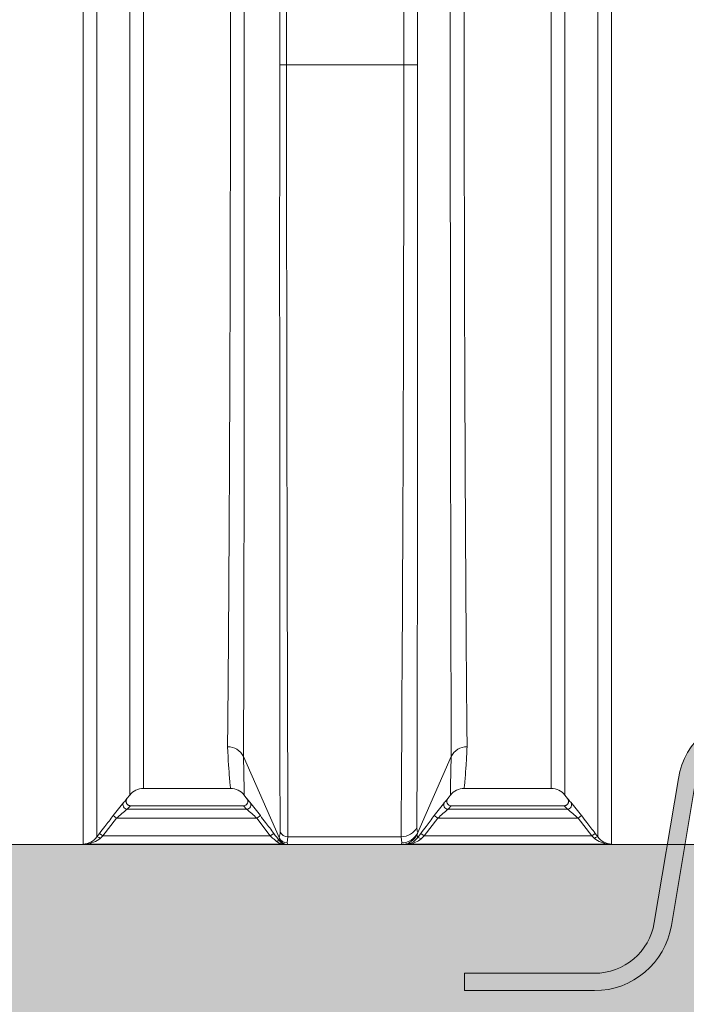
# Model space of a CAD drawing. Units: millimetres. Extents: x 3700 to 17717, y 3387 to 15194.
# Drawn here: x 9231 to 10000, y 10615 to 11751 of the extents above; entities that cross this region are included whole.
import ezdxf

# ---------------------------------------------------------------- set-up
doc = ezdxf.new("R2010")
doc.units = ezdxf.units.MM
for name, color, linetype, lineweight in [('Beton', 253, 'Continuous', 5), ('DIMENSIONS', 240, 'Continuous', 5), ('HATCH', 8, 'Continuous', 5), ('KukaNeryzhdaemaStomana', 6, 'Continuous', 5), ('TANK', 84, 'Continuous', 5)]:
    doc.layers.add(name, color=color, linetype=linetype, lineweight=lineweight)
doc.styles.add('SEACAD_Arial', font='arial.ttf')
doc.dimstyles.new('ECO', dxfattribs={"dimtxt": 140, "dimasz": 140, "dimexe": 70, "dimexo": 0, "dimgap": 35, "dimtad": 1, "dimdec": 0, "dimrnd": 10, "dimtxsty": 'SEACAD_Arial', "dimblk1": '_SE_FILLED', "dimblk2": '_SE_FILLED', "dimsah": 1, "dimcen": 70, "dimclrt": 2, "dimadec": 0, "dimazin": 0, "dimtfac": 0.5, "dimtdec": 0, "dimtmove": 0, "dimatfit": 3, "dimfxl": 1, "dimarcsym": 0})

# ---------------------------------------------------------------- blocks, each defined once
blk = doc.blocks.new('ECO-TR3500_SIDE')
at = {"linetype": 'Continuous'}
for p, q in [((3270.716332178514, 5523.847705905179), (3270.716332178514, 7291.680552267078)), ((3286.568811937487, 7273.9292898252), (3286.568811937487, 5532.102701576587)), ((3324.55991227045, 7209.930253723592), (3324.55991227045, 5580.392329269486)), ((3340.412392029423, 5588.198114022439), (3340.412392029423, 7201.214479809423)), ((3880.412392029423, 7092.078633349055), (3880.412392029423, 5523.84770590518)), ((3864.55991227045, 5532.102701576587), (3864.55991227045, 7078.136733478959)), ((3810.716332178514, 7001.021605731164), (3810.716332178514, 5588.198114022438)), ((3826.568811937487, 5580.392329269486), (3826.568811937487, 7009.327358912481)), ((3505.497571926512, 6423.198114022439), (3497.562883315538, 6423.198619681706)), ((3505.497571926513, 6423.198114022439), (3640.699095560222, 6423.198114022439)), ((3656.566209896056, 6423.200039047369), (3640.699095560222, 6423.198114022438)), ((3455.763112513878, 5624.830801786708), (3455.763109564211, 5624.830304381835)), ((3455.763109564211, 5624.830304381835), (3455.775926666869, 5624.801732579343)), ((3496.993799560252, 5531.298018741371), (3455.775926666869, 5624.801732579343)), ((3656.752972866631, 5537.237122685709), (3695.352797541068, 5624.801732579343)), ((3695.352797541068, 5624.801732579343), (3695.365614643726, 5624.830304381837)), ((3695.365614643726, 5624.830304381837), (3695.365611694059, 5624.830801786708)), ((3321.404262569547, 5576.289984674408), (3324.55991227045, 5580.392329269488)), ((3340.412392029423, 5588.198114022439), (3440.709689620719, 5588.198114022439)), ((3455.497394348785, 5581.785172983668), (3459.787957692434, 5576.207440518144)), ((3691.467039251891, 5576.371595078944), (3695.615185631088, 5581.76418548674)), ((3710.419419064498, 5588.198114022439), (3810.716332178514, 5588.198114022439)), ((3826.568811937487, 5580.392329269486), (3829.72446163839, 5576.289984674406)), ((3325.300822519041, 5568.198106562868), (3321.720471759743, 5564.125072176485)), ((3325.300822519041, 5568.198106562868), (3455.827709458493, 5568.198106562868)), ((3455.828286936012, 5568.198106562868), (3455.827709458493, 5568.198106562868)), ((3459.303826137718, 5564.125072176485), (3455.828286936011, 5568.198106562869)), ((3695.300437271925, 5568.198106562868), (3691.824898070218, 5564.125072176485)), ((3695.301014749444, 5568.198106562868), (3695.300437271926, 5568.198106562868)), ((3825.827901688896, 5568.198106562868), (3695.301014749444, 5568.198106562868)), ((3829.408252448195, 5564.125072176485), (3825.827901688897, 5568.198106562869)), ((3305.488981139328, 5556.759750753707), (3309.452101079071, 5553.715271640294)), ((3321.720471759743, 5564.125072176485), (3459.303826137719, 5564.125072176485)), ((3471.245642257202, 5553.715271640294), (3475.23520390869, 5556.728131217152)), ((3679.883081950735, 5553.715271640294), (3675.893520299248, 5556.728131217152)), ((3829.408252448195, 5564.125072176485), (3691.824898070219, 5564.125072176485)), ((3845.63974306861, 5556.759750753707), (3841.676623128867, 5553.715271640294)), ((3309.452101079071, 5553.715271640294), (3293.690281724369, 5533.198114277438)), ((3309.452101079071, 5553.715271640294), (3471.245642257202, 5553.715271640294)), ((3486.742571059887, 5533.198114277438), (3471.245642257203, 5553.715271640294)), ((3679.883081950735, 5553.715271640294), (3664.386153148051, 5533.198114277438)), ((3841.676623128866, 5553.715271640294), (3679.883081950735, 5553.715271640294)), ((3857.438442483568, 5533.198114277438), (3841.676623128866, 5553.715271640294)), ((3286.568811937487, 5532.102701576587), (3289.727161784626, 5536.242778738094)), ((3289.727161784626, 5536.242778738094), (3293.690281724369, 5533.198114277438)), ((3486.742571059887, 5533.198114277438), (3490.732056379837, 5536.211940145775)), ((3656.705400792899, 5537.129105757233), (3655.958532484443, 5534.847757902402)), ((3656.566530979705, 5531.137005812826), (3660.396667828101, 5536.211940145775)), ((3656.752972866631, 5537.237122685709), (3656.705400792899, 5537.129105757233)), ((3664.386153148051, 5533.198114277438), (3660.396667828101, 5536.211940145775)), ((3861.401562423311, 5536.242778738094), (3857.438442483567, 5533.198114277438)), ((3861.401562423312, 5536.242778738094), (3864.559912270451, 5532.102701576587)), ((3053.534362188968, 5523.198114277438), (3505.484265819731, 5523.198114277438)), ((3274.233549648332, 5523.820822305241), (3500.312113587757, 5523.820822305241)), ((3293.690281724369, 5533.198114277438), (3290.53193187723, 5530.437972947286)), ((3293.690281724369, 5533.198114277438), (3486.742571059886, 5533.198114277438)), ((3497.015657486396, 5531.24841077258), (3496.993799560252, 5531.298018741371)), ((3497.868852638218, 5528.994427731226), (3497.015657486396, 5531.24841077258)), ((3506.94214776924, 5523.198113654278), (3505.488792689639, 5523.198113654278)), ((3507.090053413806, 5532.340325843629), (3506.236139630342, 5525.317186866347)), ((3506.236139630342, 5525.317186866347), (3506.94214776924, 5523.198113654278)), ((3637.787092162751, 5523.198113654278), (3506.94214776924, 5523.198113654278)), ((3507.090053413806, 5532.340325843629), (3637.509573610283, 5532.340325843629)), ((3638.270199355042, 5525.238331474402), (3637.509573610283, 5532.34032584363)), ((3637.787092162751, 5523.198113654278), (3638.270199355042, 5525.238331474401)), ((3640.715390913862, 5523.198113654278), (3637.787092162751, 5523.198113654278)), ((3640.266199300559, 5523.198114277438), (4097.594362018968, 5523.198114277438)), ((3876.895174559605, 5523.820822305241), (3647.417640897276, 5523.820822305241)), ((3664.386153148051, 5533.198114277438), (3660.554989361969, 5529.813857327456)), ((3857.438442483568, 5533.198114277438), (3664.386153148051, 5533.198114277438)), ((3860.596792330707, 5530.437972947286), (3857.438442483568, 5533.198114277438))]:
    blk.add_line(p, q, dxfattribs=at)
for centre, radius, start, end in [((386054.5559817578, 6539.902372422551), 382360.2853545724, 179.9296588325323, 180.1371214297265), ((504231.1199709918, 6191.319625983672), 500733.6107767731, 179.9734675526357, 180.0747824408702), ((241502.618410636, 6403.207203408359), 237997.1216782922, 179.9951873585694, 180.2096542495944), ((-115664.5570058223, 6404.909950589166), 119305.2575030681, 359.5809488735331, 0.008782803086851618), ((-241248.8400548902, 6190.274932197793), 244905.5170301915, 359.8486112026197, 0.05449296422116821), ((3437.734857655412, 5616.223672138951), 19.97728673897891, 25.51966650071948, 90.99146186703334), ((3713.393866557003, 5616.223672131709), 19.97728674613997, 89.00853814616548, 154.4803334860681), ((3340.412392029423, 5568.198114022438), 20.00000000000003, 90, 142.4314078625468), ((3441.18848353651, 5569.00581965197), 19.06731486698866, 36.75742080495619, 91.48942321191423), ((3709.998887056547, 5568.792226296628), 19.28658813578813, 88.71247410296526, 142.9269709654852), ((3810.716332178514, 5568.198114022438), 20.00000000000002, 37.56859213745474, 90), ((3596.143060565509, 5337.322699134835), 364.1873329898558, 139.8538652534765, 142.9480465351339), ((3285.181511444493, 5604.355780465526), 45.82331930858317, 315.3082649340438, 322.2310720785909), ((3455.810310198201, 5573.190754613796), 4.992680414721232, 270.2063006934155, 38.37197735954742), ((3510.270146055599, 5615.707846579036), 64.098522285198, 217.9487717288262, 222.8531116164658), ((3123.606035084101, 5295.814524658103), 437.8572626506511, 36.57591558024134, 39.12573199297064), ((4024.47912099883, 5298.179685242178), 434.00370958226, 140.8629461032009, 143.4354063235869), ((3640.858701505586, 5615.7077415937), 64.09836045221725, 317.1468821886087, 322.0512344660953), ((3695.318414109113, 5573.190754661646), 4.992680462928592, 141.6280237789067, 269.7936981681299), ((3865.947224665446, 5604.355790896075), 45.82333510545193, 217.7689291161268, 224.691733871237), ((3569.650138250429, 5349.028794856777), 345.4307629692915, 36.96792576175318, 40.23016244963626), ((3511.342615717339, 5328.213425648916), 302.6728637430577, 128.7917842029878, 131.8379035598349), ((3246.408173656483, 5307.84290951536), 333.174287338736, 47.55870865978896, 50.2833150858314), ((3920.163728995663, 5290.126950728257), 356.6701449036023, 129.806442727155, 132.3515335272247), ((3638.368489924455, 5326.542704870666), 304.8632023051716, 48.17304165709898, 51.19727058007823), ((6144.689466783871, 7532.279582388614), 3320.809535135577, 216.9471878726608, 217.1428293025489), ((3482.176710261782, 5536.757784575663), 15.79098408092895, 339.7722867806405, 3.647577242547491), ((3638.351908661611, 5545.347808732674), 20.10964325918647, 269.7671957063143, 335.877140894381), ((3668.833708829187, 5542.173490889154), 13.05036062478701, 175.5843553195147, 202.225654339588), ((3643.378896716735, 5530.88142685072), 13.19011061590168, 1.11026455864323, 17.49994668047671), ((3270.178571269125, 5544.229046447344), 20.38843370863394, 271.5113963410322, 323.5040554457832), ((3273.886178746173, 5708.468404276402), 184.6479087191092, 269.0163563013472, 270.1077883767937), ((3271.785611793281, 5553.23067109228), 29.51155037301067, 274.758064005566, 309.4362859102155), ((3503.851097948219, 5539.415365925382), 15.9910662879025, 230.0227075654938, 257.214007314786), ((3506.174265422634, 5535.353537695464), 10.0365415548736, 204.1431668249059, 270.3532246042504), ((3504.215181256941, 5526.994418280203), 6.654015685359936, 162.5080502026453, 178.561798955514), ((3505.522477415548, 5533.166814783518), 9.970647672805832, 217.035292278596, 248.3574831189065), ((3505.471216624723, 5532.980425831518), 9.782321371376506, 248.2338748768696, 270.0812356060362), ((3640.749801612788, 5542.578448178201), 19.38035588340182, 269.9140262272738, 285.1652850676252), ((3640.638209691557, 5543.134313631067), 19.94108356995892, 285.0569314215239, 323.0127198804664), ((3643.013770062459, 5550.870285870813), 27.4056117887381, 279.2470821534874, 309.7962485731989), ((3879.343112414657, 5553.230671092283), 29.51155037301259, 230.5637140897873, 265.2419359944325), ((3880.950152938811, 5544.229046447344), 20.38843370863387, 216.4959445542155, 268.4886036589691), ((3877.242528416232, 5708.470634366196), 184.6501387728906, 269.8922182141188, 270.9836371077403)]:
    blk.add_arc(centre, radius, start, end, dxfattribs=at)
for centre, major_axis, ratio, start_param, end_param in [((3321.720471759743, 5569.082120050862), (-3.564312577307605, 3.506519050461177), 0.9833028243744253, 0.123906480979346, 2.339604768494088), ((3459.303826137718, 5569.082120050862), (-3.676754200549693, -3.388433052126105), 0.9842848889457178, 0.8340724352523745, 3.046872128276486), ((3691.824898070218, 5569.082120050861), (3.67675420056135, -3.388433052113226), 0.9842848889456619, 3.236313178901474, 5.449112871923563), ((3829.408252448195, 5569.082120050862), (3.564312577301444, 3.506519050467505), 0.9833028243744578, 3.94358053868377, 6.15927882619843), ((3507.090053413805, 5541.426104624694), (-9.999903392564402, -0.04395610743246349), 0.9085763465285782, 0.4102118547726379, 1.566802561495957), ((3637.509573610282, 5550.511883405758), (19.99921347938993, -0.1773702505958319), 0.9085716432767026, 4.720446801877712, 5.877523588352507), ((3637.787092162752, 5543.198113654279), (5.648814749292796e-10, 20.00000000000246), 0.9998935433682162, 3.141592653589797, 4.281677082462742), ((3290.53193187723, 5529.057902282209), (-3.985944642056926, 3.018649583912625), 0.2231555395283391, 4.879807975777475, 6.252147067534499), ((3493.577094369125, 5524.143081384742), (3.989193474142728, 3.014354893813521), 0.5170900483517684, 0.001936641980972098, 1.198307794920533), ((3506.94214776924, 5533.198113654279), (-4.71911398847169e-09, -10.00000000002676), 0.9999736412292661, 5.146240490646191, 6.099710771276702), ((3506.94214776924, 5533.198113654279), (-4.71911398847169e-09, -10.00000000002676), 0.9999736412292661, 6.099710771276702, 6.28318530717956), ((3660.554989361969, 5528.121728852465), (-3.991502437961203, 3.011296778424599), 0.2759582096316679, 4.917647276762157, 6.279553812936701), ((3860.596792330707, 5529.057902282209), (3.985944642056872, 3.018649583912736), 0.2231555395283533, 0.03103823964755925, 1.403377331402107)]:
    blk.add_ellipse(centre, major_axis=major_axis, ratio=ratio, start_param=start_param, end_param=end_param, dxfattribs=at)
for points, knots in [([(3505.48981662964, 7241.184773483306), (3505.490137127997, 7223.234280285711), (3505.490327672823, 7202.622070800297), (3505.490304717031, 7167.761637475591), (3505.490695440277, 7155.476947907823), (3505.49084093887, 7129.586635755873), (3505.49086256872, 7116.1026492609), (3505.491567954994, 7074.079413308144), (3505.491841602768, 7043.976531260846), (3505.491921082788, 6995.724251646979), (3505.492242336045, 6979.121898040062), (3505.492504745926, 6953.427328993474), (3505.492520026602, 6944.73050683496), (3505.492562289104, 6927.069065423547), (3505.492659954608, 6918.094311841326), (3505.49338628956, 6872.878972570024), (3505.493732168035, 6835.384672230972), (3505.494018061458, 6777.207570807917), (3505.494230716503, 6757.491342550721), (3505.494632846386, 6727.425955902238), (3505.494704857556, 6717.322242235266), (3505.494784642671, 6696.949140504835), (3505.49482357129, 6686.661844372426), (3505.495577115528, 6635.047432201563), (3505.496019015257, 6593.300365504866), (3505.496754185792, 6508.920714401472), (3505.500287442924, 6466.288149511805), (3505.497571926513, 6423.198114022439)], [0, 0, 0, 0, 0.1249999999999998, 0.1249999999999998, 0.1874999999999996, 0.1874999999999996, 0.2499999999999995, 0.2499999999999995, 0.3749999999999991, 0.3749999999999991, 0.4374999999999991, 0.4374999999999991, 0.4687499999999989, 0.4687499999999989, 0.4999999999999988, 0.4999999999999988, 0.6249999999999988, 0.6249999999999988, 0.6874999999999989, 0.6874999999999989, 0.7187499999999989, 0.7187499999999989, 0.7499999999999989, 0.7499999999999989, 0.8749999999999994, 0.8749999999999994, 1, 1, 1, 1]), ([(3497.562883315539, 6423.198619681706), (3497.563093720672, 6466.105763129512), (3497.562875051854, 6508.558483002291), (3497.562928205108, 6592.581028012445), (3497.562873247394, 6634.151398170996), (3497.562605279119, 6685.547321108068), (3497.562667877136, 6695.790942662295), (3497.562770651018, 6716.07755895612), (3497.56278479257, 6726.138371301367), (3497.562641998408, 6756.076074798836), (3497.562620539172, 6775.708549920751), (3497.562831125886, 6833.638376648646), (3497.562807092872, 6870.97317076743), (3497.56246420313, 6915.995920251829), (3497.562450485399, 6924.932372700094), (3497.562560273555, 6942.518142918877), (3497.562615433204, 6951.177682196624), (3497.562560623112, 6976.762045070194), (3497.562389686338, 6993.293129619325), (3497.562712270735, 7041.338002541013), (3497.562690764445, 7071.311157330987), (3497.562329572812, 7113.152625340289), (3497.562434532157, 7126.578180973571), (3497.562501411933, 7152.355993578248), (3497.562219002617, 7164.586428498639), (3497.562552620657, 7199.293426478084), (3497.562544117504, 7219.814195552324), (3497.562383795879, 7237.684111235606)], [0, 0, 0, 0, 0.1250000000000003, 0.1250000000000003, 0.2500000000000007, 0.2500000000000007, 0.2812500000000008, 0.2812500000000008, 0.3125000000000008, 0.3125000000000008, 0.375000000000001, 0.375000000000001, 0.5000000000000011, 0.5000000000000011, 0.5312500000000011, 0.5312500000000011, 0.562500000000001, 0.562500000000001, 0.6250000000000008, 0.6250000000000008, 0.7500000000000006, 0.7500000000000006, 0.8125000000000003, 0.8125000000000003, 0.8750000000000002, 0.8750000000000002, 1, 1, 1, 1]), ([(3456.569396057939, 7184.612986804404), (3456.569342309202, 7166.737184633101), (3456.569224514963, 7146.234826002207), (3456.569636574237, 7111.613867209822), (3456.569668035647, 7099.426291933976), (3456.56958980632, 7080.159146035032), (3456.569671717535, 7073.562011084445), (3456.569825530283, 7060.120508348282), (3456.569864860347, 7053.269561633322), (3456.569771737697, 7018.372372139613), (3456.569733253481, 6988.409118378909), (3456.570224250462, 6940.43058715425), (3456.570201204078, 6923.930070689546), (3456.570171219073, 6889.894585301973), (3456.570496471705, 6872.330484951005), (3456.570415704551, 6836.55860748917), (3456.570587709153, 6818.306105938639), (3456.570721324072, 6790.377988298816), (3456.570692742402, 6780.976967107213), (3456.570644836723, 6761.990597210074), (3456.570701725242, 6752.400604844456), (3456.571158967699, 6704.28932785976), (3456.571302480136, 6665.055585919989), (3456.571146213436, 6585.145643149027), (3456.571284802097, 6544.469467229284), (3456.57176862188, 6492.692420933602), (3456.571833120442, 6482.278863832958), (3456.571837184072, 6461.446941226298), (3456.57177688993, 6451.021026541118), (3456.571933263067, 6419.718783640595), (3456.570948288921, 6398.900247675327), (3456.568880947903, 6336.844557662023), (3456.567185502503, 6295.899275345127), (3456.561438398563, 6235.115085673073), (3456.559222095878, 6214.95973077774), (3456.554488693045, 6184.889156857742), (3456.552759225032, 6174.874933076915), (3456.548903431325, 6155.027498213978), (3456.546731933384, 6145.186981625793), (3456.53450532388, 6096.395062164755), (3456.521044856861, 6058.66911735954), (3456.491612675562, 6004.021014018295), (3456.480405275446, 5986.129707290804), (3456.454507427893, 5951.008997785355), (3456.439856751147, 5933.741800344951), (3456.391094102073, 5883.693155974085), (3456.351992584341, 5852.418996631251), (3456.283825609181, 5808.591225181278), (3456.259400444275, 5794.497918533119), (3456.220596801108, 5774.143900298263), (3456.20724835561, 5767.490350850017), (3456.17977035001, 5754.449129341336), (3456.165666762638, 5748.05702345486), (3456.093942530556, 5717.007198274356), (3456.031859580225, 5694.869861954478), (3455.93431104116, 5665.609033629749), (3455.900910381282, 5656.515680846594), (3455.832958035276, 5639.663394661086), (3455.798285916382, 5631.889212699623), (3455.763112513878, 5624.830801786708)], [0, 0, 0, 0, 0.06249999999999976, 0.06249999999999976, 0.09374999999999964, 0.09374999999999964, 0.1093749999999997, 0.1093749999999997, 0.1249999999999997, 0.1249999999999997, 0.1874999999999996, 0.1874999999999996, 0.2187499999999996, 0.2187499999999996, 0.2499999999999996, 0.2499999999999996, 0.2812499999999997, 0.2812499999999997, 0.2968749999999997, 0.2968749999999997, 0.3124999999999997, 0.3124999999999997, 0.3749999999999996, 0.3749999999999996, 0.4374999999999994, 0.4374999999999994, 0.4531249999999994, 0.4531249999999994, 0.4687499999999993, 0.4687499999999993, 0.4999999999999992, 0.4999999999999992, 0.5624999999999991, 0.5624999999999991, 0.5937499999999991, 0.5937499999999991, 0.609374999999999, 0.609374999999999, 0.624999999999999, 0.624999999999999, 0.6874999999999989, 0.6874999999999989, 0.7187499999999989, 0.7187499999999989, 0.7499999999999988, 0.7499999999999988, 0.8124999999999989, 0.8124999999999989, 0.8437499999999989, 0.8437499999999989, 0.859374999999999, 0.859374999999999, 0.874999999999999, 0.874999999999999, 0.9374999999999994, 0.9374999999999994, 0.9687499999999997, 0.9687499999999997, 1, 1, 1, 1]), ([(3437.389182464128, 5636.197967974187), (3437.551454625203, 5650.011884915837), (3437.711028963462, 5666.54083517946), (3438.046859494507, 5704.830073972996), (3438.219644469538, 5726.590633383418), (3438.439965638745, 5757.154110528508), (3438.484360374082, 5763.447511793514), (3438.572971284138, 5776.288009593283), (3438.617199191081, 5782.840893128166), (3438.74954489215, 5802.892111462074), (3438.837536755223, 5816.782482474974), (3439.099168951489, 5859.999580100812), (3439.271191205846, 5890.863898357106), (3439.520117940404, 5940.300723361282), (3439.601846358551, 5957.360811894489), (3439.758936951965, 5992.060042907026), (3439.834541804907, 6009.741804810144), (3440.051306156335, 6063.765914094261), (3440.182185579187, 6101.081838113277), (3440.323975786, 6149.373090093993), (3440.351189546601, 6159.114075749158), (3440.403227323173, 6178.763779010614), (3440.428106340013, 6188.675158543001), (3440.498501214841, 6218.430796513084), (3440.539754541557, 6238.372682825913), (3440.646822267445, 6298.505919593165), (3440.694878120756, 6339.0032244681), (3440.730142445782, 6400.36505473431), (3440.735181781392, 6420.922048159702), (3440.734464060696, 6451.916369987214), (3440.734310841946, 6462.240451939961), (3440.733870251991, 6482.86814505463), (3440.733582672749, 6493.177624773385), (3440.732078917985, 6544.43357029132), (3440.731236630853, 6584.700885889009), (3440.729890641464, 6663.807704433701), (3440.729034044882, 6702.647208536951), (3440.727741219063, 6750.274651675559), (3440.727547171069, 6759.767576309617), (3440.72727318188, 6778.557269610776), (3440.72712799574, 6787.86090923926), (3440.726487560517, 6815.499720144309), (3440.726055248928, 6833.563154333818), (3440.725511427086, 6868.964226420592), (3440.724882712804, 6886.344621516325), (3440.724386226331, 6920.0181439055), (3440.724087718657, 6936.343128549906), (3440.722828069448, 6983.810934509015), (3440.722404730044, 7013.4546682765), (3440.721893528979, 7047.977789633922), (3440.721729818156, 7054.755194761918), (3440.721347860531, 7068.052180184324), (3440.721174077479, 7074.577143138146), (3440.720947900274, 7093.630779574099), (3440.720672580791, 7105.682168403694), (3440.719704998606, 7139.913223577008), (3440.71948024531, 7160.180266211703), (3440.719189849075, 7177.846746025937)], [0, 0, 0, 0, 0.06250000000000012, 0.06250000000000012, 0.1250000000000002, 0.1250000000000002, 0.1406250000000002, 0.1406250000000002, 0.1562500000000002, 0.1562500000000002, 0.1875000000000002, 0.1875000000000002, 0.2500000000000002, 0.2500000000000002, 0.2812500000000001, 0.2812500000000001, 0.3124999999999999, 0.3124999999999999, 0.3749999999999998, 0.3749999999999998, 0.3906249999999998, 0.3906249999999998, 0.4062499999999998, 0.4062499999999998, 0.4374999999999998, 0.4374999999999998, 0.4999999999999998, 0.4999999999999998, 0.5312499999999999, 0.5312499999999999, 0.5468749999999999, 0.5468749999999999, 0.5624999999999999, 0.5624999999999999, 0.6249999999999999, 0.6249999999999999, 0.6874999999999999, 0.6874999999999999, 0.703125, 0.703125, 0.71875, 0.71875, 0.75, 0.75, 0.7812500000000001, 0.7812500000000001, 0.8125000000000002, 0.8125000000000002, 0.8750000000000002, 0.8750000000000002, 0.8906250000000002, 0.8906250000000002, 0.9062500000000002, 0.9062500000000002, 0.9375000000000002, 0.9375000000000002, 1, 1, 1, 1]), ([(3640.699095560222, 6423.198114022439), (3640.695337090035, 6454.881569440235), (3640.700323748174, 6486.314812730859), (3640.701431170485, 6548.695898371083), (3640.702233993754, 6579.643703132792), (3640.702902366866, 6625.700347888104), (3640.703089472738, 6640.991596127052), (3640.703613339304, 6663.835757818071), (3640.703815203794, 6671.435018475305), (3640.704159280013, 6686.602308678356), (3640.704270980485, 6694.17183741962), (3640.704740781825, 6731.742864743448), (3640.705591957971, 6761.076221649399), (3640.70626590657, 6818.331892698882), (3640.707051238617, 6846.254139609461), (3640.707541938432, 6887.070769749188), (3640.707849238393, 6900.498164600568), (3640.708318253839, 6920.367621482455), (3640.708439111127, 6926.954375229392), (3640.708586925459, 6939.987910047555), (3640.708641681098, 6946.431562979052), (3640.709067430693, 6978.288539374671), (3640.709607330277, 7002.621038422563), (3640.710321152585, 7049.03915480353), (3640.710716556281, 7071.124653095538), (3640.711094689554, 7092.078984576081)], [0, 0, 0, 0, 0.1249999999999997, 0.1249999999999997, 0.2499999999999994, 0.2499999999999994, 0.3124999999999994, 0.3124999999999994, 0.3437499999999994, 0.3437499999999994, 0.3749999999999994, 0.3749999999999994, 0.4999999999999998, 0.4999999999999998, 0.6250000000000001, 0.6250000000000001, 0.6875000000000006, 0.6875000000000006, 0.7187500000000008, 0.7187500000000008, 0.7500000000000009, 0.7500000000000009, 0.8750000000000004, 0.8750000000000004, 1, 1, 1, 1]), ([(3656.567921676297, 7078.127069719457), (3656.567964130126, 7057.404819553203), (3656.567705598267, 7035.600165592416), (3656.567846145712, 6989.832040385486), (3656.567524323927, 6965.868681481893), (3656.567666908343, 6928.256973868228), (3656.567686167974, 6915.419096638007), (3656.567440561897, 6889.456632378306), (3656.567397296174, 6876.302283749083), (3656.56756173655, 6836.327419763034), (3656.567159896583, 6808.99645419266), (3656.567377463772, 6752.979693396628), (3656.566977390415, 6724.293996085099), (3656.567093183322, 6687.56738162173), (3656.567085374227, 6680.172779099013), (3656.566971995723, 6665.370296213713), (3656.566894907345, 6657.95410508548), (3656.566752496322, 6635.661103790035), (3656.566826140098, 6620.739895679221), (3656.566958358814, 6545.841572991917), (3656.565158606105, 6484.995672109329), (3656.566209896056, 6423.200039047369)], [0, 0, 0, 0, 0.1250000000000004, 0.1250000000000004, 0.2500000000000008, 0.2500000000000008, 0.3125000000000006, 0.3125000000000006, 0.3750000000000005, 0.3750000000000005, 0.5000000000000004, 0.5000000000000004, 0.6250000000000003, 0.6250000000000003, 0.6562500000000003, 0.6562500000000003, 0.6875000000000004, 0.6875000000000004, 0.7500000000000004, 0.7500000000000004, 1, 1, 1, 1]), ([(3710.405944428304, 7001.021605731163), (3710.405295594667, 6976.068843878046), (3710.40479670024, 6949.685105608633), (3710.404125540994, 6907.938290256527), (3710.403928402796, 6893.653084187276), (3710.403144676794, 6864.367203222429), (3710.40293361872, 6849.462730307368), (3710.402461942986, 6819.135671482844), (3710.401919000675, 6803.713081887764), (3710.401467589921, 6780.189723028738), (3710.401364558761, 6772.283643566014), (3710.401118976108, 6756.340840380499), (3710.400929866423, 6748.306821060646), (3710.39983486957, 6708.02321988438), (3710.399267348059, 6675.268219480933), (3710.397750542479, 6608.734796134945), (3710.396892844036, 6574.956306627188), (3710.395993285698, 6523.50941351041), (3710.395493849712, 6506.230223547315), (3710.394558248963, 6471.40477128158), (3710.393844981679, 6453.934251260447), (3710.39404248372, 6418.9803152179), (3710.398722333707, 6401.554107172637), (3710.417181599019, 6366.882851521372), (3710.430710725666, 6349.624562862069), (3710.484711472679, 6298.078908350212), (3710.537983438489, 6264.019871413959), (3710.641814574751, 6213.393236771999), (3710.680586200815, 6196.594896796739), (3710.765663730606, 6163.156205135258), (3710.811635014621, 6146.672181323798), (3710.959123172443, 6097.93594467102), (3711.069655578131, 6066.385213407683), (3711.250305021398, 6020.453912330554), (3711.313097173577, 6005.376618149768), (3711.442794211857, 5975.693912573393), (3711.510026624288, 5961.071367145898), (3711.716770786283, 5918.037130403037), (3711.859492848705, 5890.867727355357), (3712.150509363172, 5839.468820707077), (3712.298707339063, 5815.239551774025), (3712.522399283071, 5781.13003340795), (3712.59741064844, 5770.121768645005), (3712.747214181359, 5748.920451369519), (3712.821448516343, 5738.806525547247), (3713.042229586984, 5709.891621647311), (3713.186384731, 5692.512153731526), (3713.468004665745, 5661.506470123474), (3713.602314214679, 5647.879883571666), (3713.739541743809, 5636.197967974184)], [0, 0, 0, 0, 0.06249999999999943, 0.06249999999999943, 0.09374999999999911, 0.09374999999999911, 0.1249999999999988, 0.1249999999999988, 0.1562499999999985, 0.1562499999999985, 0.1718749999999984, 0.1718749999999984, 0.1874999999999983, 0.1874999999999983, 0.2499999999999982, 0.2499999999999982, 0.3124999999999982, 0.3124999999999982, 0.3437499999999981, 0.3437499999999981, 0.374999999999998, 0.374999999999998, 0.4062499999999979, 0.4062499999999979, 0.4374999999999979, 0.4374999999999979, 0.4999999999999978, 0.4999999999999978, 0.5312499999999977, 0.5312499999999977, 0.5624999999999978, 0.5624999999999978, 0.6249999999999979, 0.6249999999999979, 0.656249999999998, 0.656249999999998, 0.6874999999999982, 0.6874999999999982, 0.7499999999999986, 0.7499999999999986, 0.812499999999999, 0.812499999999999, 0.8437499999999992, 0.8437499999999992, 0.8749999999999993, 0.8749999999999993, 0.9374999999999997, 0.9374999999999997, 1, 1, 1, 1]), ([(3440.716382799617, 5588.198101941291), (3440.716567781143, 5588.198111563363), (3440.716692287677, 5588.198675089353), (3440.722192246738, 5588.29524010289), (3440.283451822706, 5592.429238840697), (3438.978552444417, 5608.429029365202), (3438.150852587283, 5620.2949168557), (3437.389182464128, 5636.197967974187)], [0.4970725611423534, 0.4970725611423534, 0.4970725611423534, 0.4970725611423534, 0.4999999999999999, 0.4999999999999999, 0.7499999999999999, 0.7499999999999999, 1, 1, 1, 1]), ([(3713.739541743809, 5636.197967974184), (3713.549116124433, 5632.222036311449), (3713.356163995087, 5628.482968333622), (3712.966790833375, 5621.513640355018), (3712.771299375042, 5618.281200564774), (3712.193006695058, 5609.329125682507), (3711.818152127603, 5604.35340268597), (3710.839021829158, 5592.361980951356), (3710.403157463798, 5588.260115710992), (3710.412125327805, 5588.19834609122), (3710.412217232983, 5588.198113513939), (3710.412334060157, 5588.198108971061)], [0, 0, 0, 0, 0.06250000000000014, 0.06250000000000014, 0.1250000000000003, 0.1250000000000003, 0.2500000000000004, 0.2500000000000004, 0.5000000000000004, 0.5000000000000004, 0.501878537776184, 0.501878537776184, 0.501878537776184, 0.501878537776184]), ([(3455.775926666869, 5624.801732579343), (3455.944368227467, 5617.234250148599), (3456.094095373832, 5610.705840956905), (3456.329947460808, 5599.625255033431), (3456.415426284967, 5595.067135847537), (3456.524479259321, 5587.793909455615), (3456.548783060533, 5585.077382176287), (3456.570621613308, 5581.41059842938), (3456.569982255369, 5580.459444025978), (3456.56883033772, 5580.393499136475), (3456.568789256543, 5580.392360332529), (3456.568747133493, 5580.392406298636)], [0, 0, 0, 0, 0.125, 0.125, 0.25, 0.25, 0.375, 0.375, 0.5, 0.5, 0.5045642403974595, 0.5045642403974595, 0.5045642403974595, 0.5045642403974595]), ([(3694.559979578491, 5580.392413114492), (3694.559949631437, 5580.392379632273), (3694.559920155731, 5580.392919106856), (3694.558738367743, 5580.437967721182), (3694.558009765383, 5581.375278892615), (3694.579509348653, 5585.024141318986), (3694.603545568787, 5587.736601521737), (3694.766669359938, 5598.647792165017), (3695.014865187416, 5609.619629317528), (3695.352797541068, 5624.801732579343)], [0.4968348506951871, 0.4968348506951871, 0.4968348506951871, 0.4968348506951871, 0.5000000000000002, 0.5000000000000002, 0.6250000000000001, 0.6250000000000001, 0.7500000000000001, 0.7500000000000001, 1, 1, 1, 1]), ([(3321.404262569547, 5576.289984674408), (3321.333758608962, 5576.198329526006), (3321.264852417618, 5576.102196992511), (3321.135465614762, 5575.907894874497), (3321.074168228673, 5575.808676493011), (3320.900456170778, 5575.504824218028), (3320.797785507239, 5575.292760955868), (3320.537213476696, 5574.645460274622), (3320.423629875593, 5574.196871815376), (3320.320756153408, 5573.264442174112), (3320.333816880574, 5572.801754922303), (3320.448954729762, 5572.113227072879), (3320.503976244176, 5571.883928641857), (3320.643566178256, 5571.441121238368), (3320.728301611075, 5571.225862626433), (3320.927613647956, 5570.807619228562), (3321.043076161048, 5570.603339451269), (3321.301284068122, 5570.214033905837), (3321.584325476135, 5569.846783260409), (3321.91571352766, 5569.522469790482), (3322.272043162001, 5569.220307209239), (3322.461369965194, 5569.081736822906), (3322.853413962486, 5568.835092987763), (3323.057314134269, 5568.72598668412), (3323.480939915622, 5568.536329975496), (3323.702454548818, 5568.45539221984), (3324.373506460927, 5568.262767070698), (3324.831683359926, 5568.198106562868), (3325.300822519041, 5568.198106562868)], [0, 0, 0, 0, 0.03125000000001887, 0.03125000000001887, 0.06250000000003753, 0.06250000000003753, 0.1250000000000602, 0.1250000000000602, 0.2500000000000779, 0.2500000000000779, 0.3750000000000956, 0.3750000000000956, 0.4375000000000897, 0.4375000000000897, 0.5000000000000838, 0.5000000000000838, 0.5625000000000779, 0.5625000000000779, 0.6250000000000722, 0.6875000000000662, 0.6875000000000662, 0.7500000000000604, 0.7500000000000604, 0.8125000000000545, 0.8125000000000545, 0.8750000000000486, 0.8750000000000486, 1, 1, 1, 1]), ([(3829.72446163839, 5576.289984674408), (3829.794965598975, 5576.198329526006), (3829.863871790319, 5576.102196992512), (3829.993258593175, 5575.907894874498), (3830.054555979264, 5575.808676493012), (3830.228268037159, 5575.504824218028), (3830.330938700699, 5575.292760955868), (3830.591510731241, 5574.645460274622), (3830.705094332344, 5574.196871815376), (3830.807968054529, 5573.264442174112), (3830.794907327362, 5572.801754922303), (3830.679769478175, 5572.113227072879), (3830.624747963762, 5571.883928641858), (3830.485158029681, 5571.441121238368), (3830.400422596862, 5571.225862626433), (3830.201110559981, 5570.807619228563), (3830.085648046889, 5570.603339451269), (3829.827440139815, 5570.214033905836), (3829.544398208899, 5569.846783724805), (3829.213010680277, 5569.522469790482), (3828.856681045936, 5569.220307209239), (3828.667354242744, 5569.081736822906), (3828.275310245451, 5568.835092987763), (3828.071410073668, 5568.725986684119), (3827.647784292315, 5568.536329975496), (3827.426269659119, 5568.45539221984), (3826.75521774701, 5568.262767070698), (3826.297040848011, 5568.198106562868), (3825.827901688896, 5568.198106562868)], [0, 0, 0, 0, 0.03125000000000222, 0.03125000000000222, 0.06250000000000433, 0.06250000000000433, 0.1250000000000088, 0.1250000000000088, 0.2499999999999897, 0.2499999999999897, 0.3749999999999707, 0.3749999999999707, 0.4374999999999759, 0.4374999999999759, 0.499999999999981, 0.499999999999981, 0.5624999999999862, 0.5624999999999862, 0.6249999999999913, 0.6874999999999967, 0.6874999999999967, 0.7500000000000018, 0.7500000000000018, 0.812500000000007, 0.812500000000007, 0.8750000000000122, 0.8750000000000122, 1, 1, 1, 1]), ([(3289.727161784626, 5536.242778738094), (3291.75791195713, 5538.886103281231), (3293.788647771519, 5541.529438854447), (3295.819368838831, 5544.172785756142), (3299.042610629851, 5548.368411801911), (3302.265815273112, 5552.564066384482), (3305.488981139328, 5556.759750753707)], [0, 0, 0, 0, 0.3865122617032625, 0.3865122617032625, 0.3865122617032625, 1, 1, 1, 1]), ([(3475.235203908689, 5556.728131217152), (3477.244098073019, 5554.068166341739), (3479.253069091194, 5551.408259314492), (3481.262115077817, 5548.748408734351), (3484.418579481974, 5544.569448306122), (3487.575228934155, 5540.390627192009), (3490.732056379836, 5536.211940145775)], [0, 0, 0, 0, 0.3889346518589295, 0.3889346518589295, 0.3889346518589295, 1, 1, 1, 1]), ([(3660.396667828101, 5536.211940145775), (3662.405944885502, 5538.871616721871), (3664.41514982818, 5541.531347614405), (3666.424280851642, 5544.191134165545), (3669.580878859686, 5548.369993996539), (3672.737294426962, 5552.548991216539), (3675.893520299248, 5556.728131217152)], [0, 0, 0, 0, 0.3889346518161202, 0.3889346518161202, 0.3889346518161202, 1, 1, 1, 1]), ([(3845.63974306861, 5556.759750753707), (3847.670416301443, 5554.116367106806), (3849.701104927919, 5551.472995284596), (3851.731808536276, 5548.829634971214), (3854.955022615737, 5544.633987637885), (3858.178274435366, 5540.438369295463), (3861.401562423312, 5536.242778738094)], [0, 0, 0, 0, 0.3865122617043374, 0.3865122617043374, 0.3865122617043374, 1, 1, 1, 1]), ([(3493.577094369125, 5527.161425682308), (3493.047374288198, 5527.628779608082), (3492.502317452241, 5528.110028744066), (3491.386064650167, 5529.096020768087), (3490.813818021949, 5529.601692768888), (3489.091399275613, 5531.123790972953), (3487.92560394212, 5532.154105206603), (3486.742571059887, 5533.198114277438)], [0, 0, 0, 0, 0.2500000000000059, 0.2500000000000059, 0.5000000000000118, 0.5000000000000118, 1, 1, 1, 1]), ([(3501.845158968518, 5523.899067265682), (3501.869800130629, 5523.889143117376), (3501.879811492734, 5523.879331391141), (3501.845318752386, 5523.864794428378), (3501.824988653142, 5523.859946043473), (3501.757649500125, 5523.850651446655), (3501.709399398546, 5523.846106948132), (3501.577990029582, 5523.838024165286), (3501.492795904841, 5523.834404095415), (3501.292516319377, 5523.828612200527), (3501.17816421487, 5523.826430006385), (3500.820778642445, 5523.821715342041), (3500.565892569126, 5523.820822305242), (3500.312113587756, 5523.820822305241)], [0, 0, 0, 0, 0.2499999999999765, 0.2499999999999765, 0.3749999999999634, 0.3749999999999634, 0.4999999999999503, 0.4999999999999503, 0.6249999999999372, 0.6249999999999372, 0.7499999999999241, 0.7499999999999241, 1, 1, 1, 1]), ([(3647.417640897276, 5523.820822305241), (3647.198488365982, 5523.820822305242), (3646.98046379169, 5523.821292385332), (3646.657287590863, 5523.823614483103), (3646.551277926022, 5523.824662816647), (3646.347701528855, 5523.827605717614), (3646.248911579052, 5523.82953749322), (3646.075603205174, 5523.834508560393), (3645.999908136198, 5523.837626488081), (3645.887043899535, 5523.844658795221), (3645.848181719999, 5523.848644982073), (3645.801727696225, 5523.85675838505), (3645.792788396628, 5523.860990400597), (3645.793569144801, 5523.86940715473), (3645.803081152184, 5523.873620515468), (3645.818478466757, 5523.87784382581)], [0, 0, 0, 0, 0.2499999999999993, 0.2499999999999993, 0.3749999999999994, 0.3749999999999994, 0.4999999999999996, 0.4999999999999996, 0.6249999999999997, 0.6249999999999997, 0.7499999999999998, 0.7499999999999998, 0.8749999999999999, 0.8749999999999999, 1, 1, 1, 1])]:
    blk.add_open_spline(points, degree=3, knots=knots, dxfattribs=at)
blk = doc.blocks.new('_SE_FILLED')
at = {"color": 0}
blk.add_line((0, 0), (-1, 0), dxfattribs=at)
blk.add_solid([(0, 0), (-1, -0.1665), (-1, 0.1665), (0, 0)], dxfattribs=at)
blk = doc.blocks.new('*D43')
at = {"layer": 'DIMENSIONS', "color": 0, "lineweight": -2, "transparency": 16777216}
for p, q in [((8567.348612826128, 11679.21938955892), (8567.348612826128, 9611.500317898412)), ((10650.67380766022, 11679.21938955849), (10650.67380766022, 9611.500317898412)), ((8707.348612826128, 9681.500317898412), (10510.67380766022, 9681.500317898412))]:
    blk.add_line(p, q, dxfattribs=at)
at = {"layer": 'DIMENSIONS', "color": 0, "lineweight": -2, "transparency": 16777216, "xscale": 140, "yscale": 140, "zscale": 140, "rotation": 180}
blk.add_blockref('_SE_FILLED', (8567.348612826128, 9681.500317898412), dxfattribs=at)
at = {"layer": 'DIMENSIONS', "color": 0, "lineweight": -2, "transparency": 16777216, "xscale": 140, "yscale": 140, "zscale": 140}
blk.add_blockref('_SE_FILLED', (10650.67380766022, 9681.500317898412), dxfattribs=at)
at = {"layer": 'DIMENSIONS', "color": 2, "transparency": 16777216, "insert": (9609.011210243174, 9787.980536179448), "char_height": 140, "attachment_point": 5, "style": 'SEACAD_Arial'}
blk.add_mtext('2080', dxfattribs=at)
blk = doc.blocks.new('*D45')
at = {"layer": 'DIMENSIONS', "color": 0, "lineweight": -2, "transparency": 16777216}
for p, q in [((11150.67380766255, 10778.91180778732), (11150.67380766255, 9361.500317898819)), ((4882.0077072805, 10331.09883310885), (4882.0077072805, 9361.500317898819)), ((5022.0077072805, 9431.500317898819), (11010.67380766255, 9431.500317898819))]:
    blk.add_line(p, q, dxfattribs=at)
at = {"layer": 'DIMENSIONS', "color": 0, "lineweight": -2, "transparency": 16777216, "xscale": 140, "yscale": 140, "zscale": 140, "rotation": 180}
blk.add_blockref('_SE_FILLED', (4882.0077072805, 9431.500317898819), dxfattribs=at)
at = {"layer": 'DIMENSIONS', "color": 0, "lineweight": -2, "transparency": 16777216, "xscale": 140, "yscale": 140, "zscale": 140}
blk.add_blockref('_SE_FILLED', (11150.67380766255, 9431.500317898819), dxfattribs=at)
at = {"layer": 'DIMENSIONS', "color": 2, "transparency": 16777216, "insert": (8016.340757471524, 9537.980536179855), "char_height": 140, "attachment_point": 5, "style": 'SEACAD_Arial'}
blk.add_mtext('6270', dxfattribs=at)
blk = doc.blocks.new('$StainlessSteelAnchor')
h = blk.add_hatch(color=9)
h.dxf.hatch_style = 1
edge = h.paths.add_edge_path()
edge.add_line((-385.5403341412939, 20.00000000000068), (-385.5403341412939, 6.821210263296962e-13))
edge.add_line((-385.5403341412939, 6.821210263296962e-13), (-235.5403341412866, 0))
edge.add_arc((-235.5403341412865, 89.99999999999969), 89.99999999999969, 269.9999999999999, 350.5376777919744)
edge.add_line((-146.7648809963939, 75.20409114251765), (-119.0475746682505, 241.5079291113752))
edge.add_arc((-50.00000000000031, 229.9999999999998), 70.00000000000018, 89.99999999999977, 170.5376777919741, ccw=False)
edge.add_line((-50, 300), (50, 300))
edge.add_arc((50.00000000000031, 229.9999999999998), 70.00000000000017, 9.462322208026023, 90.00000000000028, ccw=False)
edge.add_line((119.0475746682505, 241.5079291113752), (146.7648809963939, 75.20409114251765))
edge.add_arc((235.5403341412867, 89.99999999999989), 89.99999999999987, 189.4623222080257, 269.9999999999999)
edge.add_line((235.5403341412866, 0), (385.5403341412939, 0))
edge.add_line((385.5403341412939, 0), (385.5403341412939, 20))
edge.add_line((385.5403341412939, 20), (235.5403341412948, 20))
edge.add_arc((235.5403341412946, 90.00000000000027), 70.00000000000027, 189.4623222080258, 270.00000000000017, ccw=False)
edge.add_line((166.4927594730443, 78.492070888625), (138.7754531449009, 244.7959088574823))
edge.add_arc((50.00000000000809, 230.0000000000001), 89.99999999999987, 9.46232220802568, 89.99999999999994)
edge.add_line((50.00000000000819, 320), (-50.00000000000819, 320))
edge.add_arc((-50.00000000000809, 230.0000000000001), 89.99999999999989, 90.00000000000006, 170.5376777919743)
edge.add_line((-138.7754531449009, 244.7959088574823), (-166.4927594730443, 78.492070888625))
edge.add_arc((-235.5403341412946, 90.00000000000027), 70.00000000000027, 269.9999999999999, 350.53767779197415, ccw=False)
edge.add_line((-235.5403341412948, 20), (-385.5403341412939, 20.00000000000068))
blk.add_lwpolyline([(-385.5403341412939, 20.00000000000068), (-385.5403341412939, 6.821210263296962e-13), (-235.5403341412866, 0, 0.3666293647015973), (-146.7648809963939, 75.20409114251765), (-119.0475746682505, 241.5079291113752, -0.3666293647015965), (-50, 300), (50, 300, -0.3666293647015965), (119.0475746682505, 241.5079291113752), (146.7648809963939, 75.20409114251765, 0.3666293647015962), (235.5403341412866, 0), (385.5403341412939, 0), (385.5403341412939, 20), (235.5403341412948, 20, -0.3666293647015967), (166.4927594730443, 78.492070888625), (138.7754531449009, 244.7959088574823, 0.3666293647015962), (50.00000000000819, 320), (-50.00000000000819, 320, 0.3666293647015962), (-138.7754531449009, 244.7959088574823), (-166.4927594730443, 78.492070888625, -0.3666293647015967), (-235.5403341412948, 20)], format="xyb", close=True)

msp = doc.modelspace()

# ---------------------------------------------------------------- hatches: boundary and pattern name
at = {"layer": 'HATCH'}
h = msp.add_hatch(dxfattribs=at)
h.set_pattern_fill('ANSI35', color=256, scale=250)
h.set_pattern_definition([(45, (-405699.8387182443, -243060.0233123781), (-44.19417382415922, 44.19417382415922), []), (45, (-405655.6445444943, -243060.0233123781), (-44.19417382415922, 44.19417382415922), [78.125, -15.625, 0, -15.625])])
h.paths.add_polyline_path([(8420.321463619985, 10599.22663556628), (11150.67628285567, 10599.2501722063), (11150.67133215732, 10798.9045625651), (8220.320125298502, 10799.53421705942), (8220.320125298444, 10332.36626745147), (4877.980182323416, 10330.81767279105), (4877.980077135187, 10131.50125756613), (8420.320125298502, 10131.50125756628)])

# ---------------------------------------------------------------- linework, layer by layer
at = {"layer": 'Beton'}
msp.add_lwpolyline([(8420.321463619985, 10599.22663556628), (11150.67628285567, 10599.2501722063), (11150.67133215732, 10798.9045625651), (8220.320125298502, 10799.53421705942), (8220.320125298444, 10332.36626745147), (4877.980182323416, 10330.81767279105), (4877.980077135187, 10131.50125756613), (8420.320125298502, 10131.50125756628)], close=True, dxfattribs=at)

# ---------------------------------------------------------------- block references
at = {"layer": 'KukaNeryzhdaemaStomana'}
msp.add_blockref('$StainlessSteelAnchor', (10129.64072435691, 10630.77476023773), dxfattribs=at)
at = {"layer": 'TANK'}
msp.add_blockref('ECO-TR3500_SIDE', (6033.44684813921, 5276.021275534826), dxfattribs=at)

# ---------------------------------------------------------------- dimensions: what is measured, and where the dimension line sits
at = {"layer": 'DIMENSIONS'}
for base, p1, p2, picture, middle in [((10650.67380766022, 9681.500317898412), (8567.348612826128, 11679.21938955892), (10650.67380766022, 11679.21938955849), '*D43', (9609.011210243174, 9787.980536179448)), ((11150.67380766255, 9431.500317898819), (4882.0077072805, 10331.09883310885), (11150.67380766255, 10778.91180778732), '*D45', (8016.340757471524, 9537.980536179855))]:
    dim = msp.add_linear_dim(base=base, p1=p1, p2=p2, dimstyle='ECO', dxfattribs=at)
    dim.commit()
    dim.dimension.update_dxf_attribs({"geometry": picture, "text_midpoint": middle})

doc.saveas('drawing.dxf')
